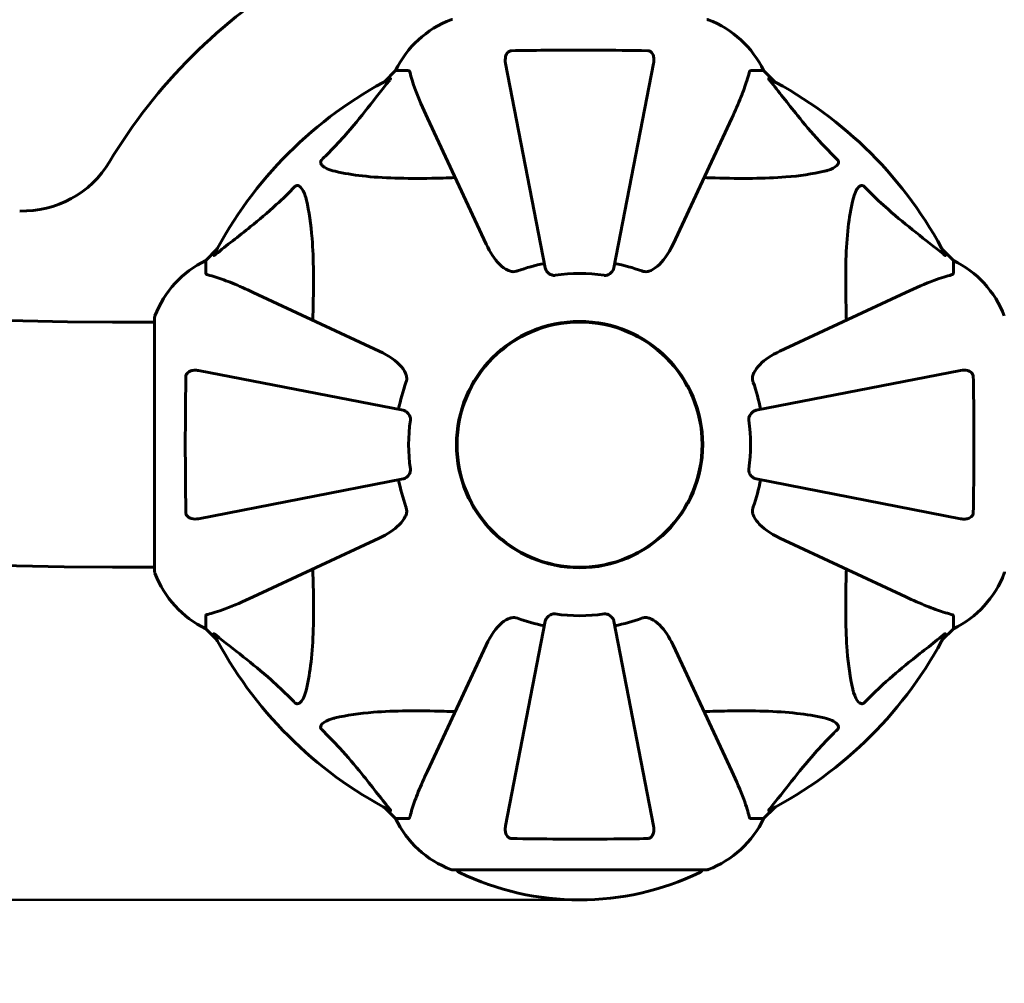
# Model space of a CAD drawing. Units: millimetres. Extents: x 10787 to 18642, y 4061 to 15335.
# Drawn here: x 13180 to 13422, y 6583 to 6820 of the extents above; entities that cross this region are included whole.
import ezdxf

# ---------------------------------------------------------------- set-up
doc = ezdxf.new("R2010")
doc.units = ezdxf.units.MM
doc.header["$LTSCALE"] = 70
doc.layers.add('Widoczne (ISO)', color=7, linetype='Continuous', lineweight=60)
doc.layers.add('Wymiar (ISO)', color=7, linetype='Continuous', lineweight=18, true_color=0x00803f)
doc.styles.add('Tekst etykiety (ISO)', font='tahoma.ttf')
doc.dimstyles.new('Domyślne (ISO)', dxfattribs={"dimscale": 70, "dimtxt": 3.5, "dimasz": 2.5, "dimexe": 3.175, "dimexo": 0, "dimgap": 0.762, "dimtad": 1, "dimtoh": 1, "dimdec": 0, "dimrnd": 1e-08, "dimzin": 0, "dimtxsty": 'Tekst etykiety (ISO)', "dimcen": 0.09, "dimdle": 10, "dimclrd": 256, "dimclre": 256, "dimclrt": 256, "dimadec": 0, "dimazin": 0, "dimtfac": 0.714286, "dimtdec": 0, "dimtmove": 0, "dimatfit": 3, "dimfxl": 1, "dimtolj": 1, "dimtzin": 0, "dimlwd": 50, "dimlwe": 50, "dimarcsym": 0})

# ---------------------------------------------------------------- blocks, each defined once
blk = doc.blocks.new('*D6')
at = {"layer": 'Defpoints', "color": 0, "transparency": 16777216}
for p in [(13347.59, 12255.28), (16356.8, 5185.78), (18419.62, 5185.78)]:
    blk.add_point(p, dxfattribs=at)
at = {"layer": 'Wymiar (ISO)', "lineweight": 50, "transparency": 16777216}
for p, q in [((13347.59, 12255.28), (18641.87, 12255.28)), ((18419.62, 12080.28), (18419.62, 5360.78)), ((16356.8, 5185.78), (18641.87, 5185.78))]:
    blk.add_line(p, q, dxfattribs=at)
at = {"layer": 'Wymiar (ISO)', "transparency": 16777216}
for points in [[(18390.45, 12080.28), (18448.79, 12080.28), (18419.62, 12255.28)], [(18390.45, 5360.78), (18448.79, 5360.78), (18419.62, 5185.78)]]:
    blk.add_solid(points, dxfattribs=at)
at = {"layer": 'Wymiar (ISO)', "lineweight": 50, "transparency": 16777216, "insert": (18111.24, 8720.53), "char_height": 245, "attachment_point": 2, "rotation": 90, "style": 'Tekst etykiety (ISO)'}
blk.add_mtext('\\A1;7070', dxfattribs=at)
blk = doc.blocks.new('*D7')
at = {"layer": 'Defpoints', "color": 0, "transparency": 16777216}
for p in [(10787.29, 7600.93), (17856.8, 6685.78), (10787.29, 4283.55)]:
    blk.add_point(p, dxfattribs=at)
at = {"layer": 'Wymiar (ISO)', "lineweight": 50, "transparency": 16777216}
for p, q in [((10787.29, 7600.93), (10787.29, 4061.3)), ((17856.8, 6685.78), (17856.8, 4061.3)), ((17681.8, 4283.55), (10962.29, 4283.55))]:
    blk.add_line(p, q, dxfattribs=at)
at = {"layer": 'Wymiar (ISO)', "transparency": 16777216}
for points in [[(10962.29, 4312.71), (10962.29, 4254.38), (10787.29, 4283.55)], [(17681.8, 4312.71), (17681.8, 4254.38), (17856.8, 4283.55)]]:
    blk.add_solid(points, dxfattribs=at)
at = {"layer": 'Wymiar (ISO)', "lineweight": 50, "transparency": 16777216, "insert": (14322.04, 4591.92), "char_height": 245, "attachment_point": 2, "style": 'Tekst etykiety (ISO)'}
blk.add_mtext('\\A1;7070', dxfattribs=at)
blk = doc.blocks.new('*D8')
at = {"layer": 'Defpoints', "color": 0, "transparency": 16777216}
for p in [(12467.44, 10780.33), (11853.37, 6603.93), (13317.44, 6603.93)]:
    blk.add_point(p, dxfattribs=at)
at = {"layer": 'Wymiar (ISO)', "lineweight": 50, "transparency": 16777216}
for p, q in [((12467.44, 10780.33), (11631.12, 10780.33)), ((11853.37, 10605.33), (11853.37, 6778.93)), ((13317.44, 6603.93), (11631.12, 6603.93))]:
    blk.add_line(p, q, dxfattribs=at)
at = {"layer": 'Wymiar (ISO)', "transparency": 16777216}
for points in [[(11824.2, 10605.33), (11882.53, 10605.33), (11853.37, 10780.33)], [(11824.2, 6778.93), (11882.53, 6778.93), (11853.37, 6603.93)]]:
    blk.add_solid(points, dxfattribs=at)
at = {"layer": 'Wymiar (ISO)', "lineweight": 50, "transparency": 16777216, "insert": (11545.32, 8692.13), "char_height": 245, "attachment_point": 2, "rotation": 90, "style": 'Tekst etykiety (ISO)'}
blk.add_mtext('\\A1;4176', dxfattribs=at)
blk = doc.blocks.new('*D9')
at = {"layer": 'Defpoints', "color": 0, "transparency": 16777216}
for p in [(12205.44, 7715.93), (16381.85, 6865.93), (16381.85, 6029.44)]:
    blk.add_point(p, dxfattribs=at)
at = {"layer": 'Wymiar (ISO)', "lineweight": 50, "transparency": 16777216}
for p, q in [((12205.44, 7715.93), (12205.44, 5807.19)), ((16381.85, 6865.93), (16381.85, 5807.19)), ((12380.44, 6029.44), (16206.85, 6029.44))]:
    blk.add_line(p, q, dxfattribs=at)
at = {"layer": 'Wymiar (ISO)', "transparency": 16777216}
for points in [[(12380.44, 6058.6), (12380.44, 6000.27), (12205.44, 6029.44)], [(16206.85, 6058.6), (16206.85, 6000.27), (16381.85, 6029.44)]]:
    blk.add_solid(points, dxfattribs=at)
at = {"layer": 'Wymiar (ISO)', "lineweight": 50, "transparency": 16777216, "insert": (14293.64, 6337.49), "char_height": 245, "attachment_point": 2, "style": 'Tekst etykiety (ISO)'}
blk.add_mtext('\\A1;4176', dxfattribs=at)

msp = doc.modelspace()

# ---------------------------------------------------------------- linework, layer by layer
at = {"layer": 'Widoczne (ISO)'}
for p, q in [((13299.22, 6809.7), (13308.99, 6759.39)), ((13325.89, 6759.39), (13335.67, 6809.7)), ((13272.14, 6807.93), (13269.4, 6805.18)), ((13269.4, 6805.18), (13272.14, 6807.93)), ((13275.31, 6807.93), (13272.14, 6807.93)), ((13359.58, 6807.93), (13362.74, 6807.93)), ((13365.49, 6805.18), (13362.74, 6807.93)), ((13362.74, 6807.93), (13365.49, 6805.18)), ((13280, 6796.23), (13294.46, 6765.22)), ((13340.43, 6765.22), (13354.89, 6796.23)), ((13228.19, 6763.97), (13225.44, 6761.23)), ((13225.44, 6761.23), (13228.19, 6763.97)), ((13409.44, 6761.23), (13406.7, 6763.97)), ((13406.7, 6763.97), (13409.44, 6761.23)), ((13225.44, 6758.06), (13225.44, 6761.23)), ((13409.44, 6758.06), (13409.44, 6761.23)), ((13268.15, 6738.91), (13237.14, 6753.37)), ((13397.74, 6753.37), (13366.74, 6738.91)), ((13212.85, 6747.23), (13212.85, 6684.63)), ((13212.85, 6746.08), (13202.44, 6746.08)), ((13273.98, 6724.38), (13223.67, 6734.15)), ((13411.21, 6734.15), (13360.9, 6724.38)), ((13223.67, 6697.7), (13273.98, 6707.48)), ((13360.9, 6707.48), (13411.21, 6697.7)), ((13237.14, 6678.48), (13268.15, 6692.94)), ((13366.74, 6692.94), (13397.74, 6678.48)), ((13212.85, 6685.78), (13202.44, 6685.78)), ((13225.44, 6673.79), (13225.44, 6670.63)), ((13308.99, 6672.47), (13299.22, 6622.16)), ((13335.67, 6622.16), (13325.89, 6672.47)), ((13409.44, 6673.79), (13409.44, 6670.63)), ((13225.44, 6670.63), (13228.19, 6667.88)), ((13228.19, 6667.88), (13225.44, 6670.63)), ((13406.7, 6667.88), (13409.44, 6670.63)), ((13409.44, 6670.63), (13406.7, 6667.88)), ((13294.46, 6666.63), (13280, 6635.63)), ((13354.89, 6635.63), (13340.43, 6666.63)), ((13269.4, 6626.67), (13272.14, 6623.93)), ((13272.14, 6623.93), (13269.4, 6626.67)), ((13362.74, 6623.93), (13365.49, 6626.67)), ((13365.49, 6626.67), (13362.74, 6623.93)), ((13275.31, 6623.93), (13272.14, 6623.93)), ((13359.58, 6623.93), (13362.74, 6623.93)), ((13286.14, 6611.33), (13348.74, 6611.33))]:
    msp.add_line(p, q, dxfattribs=at)
for radius in [30.3, 30.15]:
    msp.add_circle((13317.44, 6715.93), radius, dxfattribs=at)
for centre, radius, start, end in [((13202.44, 7600.93), 2415.15, 180, 270), ((13202.44, 7600.93), 915.15, 180, 270), ((13202.44, 7600.93), 854.85, 180, 270), ((13317.44, 6715.93), 135, 120.8931, 148.9797), ((13294.67, 6797.09), 25, 110.8133, 154.3044), ((13294.67, 6797.09), 25, 110.8133, 154.3044), ((13286.14, 6819.52), 1, 90, 110.8133), ((13286.14, 6819.52), 1, 90, 110.8133), ((13348.74, 6819.52), 1, 69.1867, 90), ((13340.21, 6797.09), 25, 25.6956, 69.1867), ((13340.21, 6797.09), 25, 25.6956, 69.1867), ((13317.44, 6715.93), 101.36, 117.3738, 152.6262), ((13317.44, 6715.93), 101.36, 27.3738, 62.6262), ((13180.33, 6798.38), 25, 268.4214, 328.9797), ((13236.28, 6738.7), 25, 115.6956, 159.1867), ((13236.28, 6738.7), 25, 115.6956, 159.1867), ((13398.6, 6738.7), 25, 20.8133, 64.3044), ((13398.6, 6738.7), 25, 20.8133, 64.3044), ((13317.44, 6715.93), 45.39, 101, 109.723), ((13317.44, 6715.93), 45.39, 70.277, 79), ((13317.44, 6715.93), 42.08, 81.774, 98.226), ((13213.85, 6747.23), 1, 159.1867, 180), ((13213.85, 6747.23), 1, 159.1867, 180), ((13317.44, 6715.93), 45.39, 160.277, 169), ((13317.44, 6715.93), 45.39, 11, 19.723), ((13317.44, 6715.93), 42.08, 171.774, 188.226), ((13317.44, 6715.93), 42.08, 351.774, 8.226), ((13317.44, 6715.93), 45.39, 191, 199.723), ((13317.44, 6715.93), 45.39, 340.277, 349), ((13213.85, 6684.63), 1, 180, 200.8133), ((13213.85, 6684.63), 1, 180, 200.8133), ((13236.28, 6693.16), 25, 200.8133, 244.3044), ((13236.28, 6693.16), 25, 200.8133, 244.3044), ((13398.6, 6693.16), 25, 295.6956, 339.1867), ((13398.6, 6693.16), 25, 295.6956, 339.1867), ((13421.04, 6684.63), 1, 339.1867, 0), ((13317.44, 6715.93), 42.08, 261.774, 278.226), ((13317.44, 6715.93), 45.39, 250.277, 259), ((13317.44, 6715.93), 45.39, 281, 289.723), ((13317.44, 6715.93), 101.36, 207.3738, 242.6262), ((13317.44, 6715.93), 101.36, 297.3738, 332.6262), ((13294.67, 6634.77), 25, 205.6956, 249.1867), ((13294.67, 6634.77), 25, 205.6956, 249.1867), ((13340.21, 6634.77), 25, 290.8133, 334.3044), ((13340.21, 6634.77), 25, 290.8133, 334.3044), ((13286.14, 6612.33), 1, 249.1867, 270), ((13286.14, 6612.33), 1, 249.1867, 270), ((13288.29, 6611.55), 1, 192.7356, 244.3864), ((13346.59, 6611.55), 1, 295.6136, 347.2644), ((13348.74, 6612.33), 1, 270, 290.8133), ((13348.74, 6612.33), 1, 270, 290.8133), ((13317.44, 6672.36), 68.43, 244.3864, 295.6136)]:
    msp.add_arc(centre, radius, start, end, dxfattribs=at)
for points, knots in [([(13299.22, 6809.7), (13299.1, 6810.31), (13299.11, 6810.91), (13299.32, 6811.71), (13299.43, 6811.97), (13299.67, 6812.32), (13299.79, 6812.45), (13300.03, 6812.63), (13300.14, 6812.7), (13300.32, 6812.77), (13300.39, 6812.79), (13300.54, 6812.82), (13300.61, 6812.82), (13300.68, 6812.83)], [0, 0, 0, 0, 0.2316755, 0.2316755, 0.3642878, 0.3642878, 0.4481993, 0.4481993, 0.5091909, 0.5091909, 0.5443069, 0.5443069, 0.5810898, 0.5810898, 0.5810898, 0.5810898]), ([(13300.68, 6812.83), (13303.35, 6812.88), (13306.12, 6812.91), (13313.07, 6812.97), (13317.28, 6812.98), (13325.85, 6812.95), (13330.14, 6812.9), (13334.2, 6812.83)], [-3.839757, -3.839757, -3.839757, -3.839757, -2.971401, -2.971401, -1.713368, -1.713368, -0.390285, -0.390285, -0.390285, -0.390285]), ([(13334.2, 6812.83), (13334.33, 6812.82), (13334.45, 6812.8), (13334.69, 6812.72), (13334.8, 6812.67), (13335.01, 6812.52), (13335.12, 6812.42), (13335.33, 6812.16), (13335.44, 6811.98), (13335.63, 6811.51), (13335.71, 6811.18), (13335.77, 6810.44), (13335.74, 6810.06), (13335.67, 6809.7)], [0, 0, 0, 0, 0.0405527, 0.0405527, 0.0770027, 0.0770027, 0.1196644, 0.1196644, 0.1860906, 0.1860906, 0.2931262, 0.2931262, 0.4025768, 0.4025768, 0.4025768, 0.4025768]), ([(13275.7, 6807.42), (13275.65, 6807.58), (13275.61, 6807.72), (13275.48, 6807.89), (13275.41, 6807.93), (13275.31, 6807.93)], [0, 0, 0, 0, 0.1541752, 0.1541752, 0.2866473, 0.2866473, 0.2866473, 0.2866473]), ([(13275.7, 6807.42), (13275.97, 6806.39), (13276.37, 6804.99), (13277.83, 6801.04), (13278.84, 6798.71), (13280, 6796.23)], [-2.891192, -2.891192, -2.891192, -2.891192, -1.528318, -1.528318, 0, 0, 0, 0]), ([(13354.89, 6796.23), (13355.73, 6798.04), (13356.5, 6799.76), (13357.74, 6802.83), (13358.24, 6804.2), (13358.84, 6806.15), (13359.03, 6806.82), (13359.19, 6807.42)], [-2.923859, -2.923859, -2.923859, -2.923859, -1.830403, -1.830403, -0.841646, -0.841646, -0.273627, -0.273627, -0.273627, -0.273627]), ([(13359.58, 6807.93), (13359.5, 6807.93), (13359.44, 6807.9), (13359.3, 6807.77), (13359.24, 6807.62), (13359.19, 6807.42)], [0, 0, 0, 0, 0.0651008, 0.0651008, 0.1767336, 0.1767336, 0.1767336, 0.1767336]), ([(13253.96, 6785.99), (13254.38, 6786.4), (13254.79, 6786.81), (13256.74, 6788.76), (13258.17, 6790.29), (13263.66, 6796.46), (13267.02, 6801.03), (13270.63, 6805.5)], [-3.292921, -3.292921, -3.292921, -3.292921, -3.092582, -3.092582, -2.344532, -2.344532, -0.096806, -0.096806, -0.096806, -0.096806]), ([(13270.84, 6805.94), (13270.88, 6805.96), (13270.91, 6805.97), (13270.93, 6805.95), (13270.92, 6805.92), (13270.88, 6805.83), (13270.83, 6805.77), (13270.73, 6805.64), (13270.68, 6805.57), (13270.63, 6805.5)], [0.66790836, 0.66790836, 0.66790836, 0.66790836, 0.68756319, 0.68756319, 0.70698655, 0.70698655, 0.72910654, 0.72910654, 0.74763999, 0.74763999, 0.74763999, 0.74763999]), ([(13364.26, 6805.5), (13364.25, 6805.51), (13364.25, 6805.51), (13364.14, 6805.64), (13364.06, 6805.76), (13363.98, 6805.89), (13363.96, 6805.93), (13363.97, 6805.97), (13363.99, 6805.97), (13364.03, 6805.95), (13364.04, 6805.95), (13364.05, 6805.94)], [0.8751293, 0.8751293, 0.8751293, 0.8751293, 0.8786792, 0.8786792, 0.9337906, 0.9337906, 0.9692974, 0.9692974, 1.0016433, 1.0016433, 1.0082698, 1.0082698, 1.0082698, 1.0082698]), ([(13364.26, 6805.5), (13366.43, 6802.82), (13368.67, 6799.87), (13372.72, 6794.85), (13374.5, 6792.74), (13377.91, 6789.01), (13379.39, 6787.49), (13380.92, 6785.99)], [-3.381682, -3.381682, -3.381682, -3.381682, -2.051079, -2.051079, -1.136838, -1.136838, -0.473976, -0.473976, -0.473976, -0.473976]), ([(13257.27, 6783.16), (13255.7, 6783.53), (13254.66, 6784.04), (13254.12, 6784.58), (13253.91, 6784.79), (13253.77, 6785.02), (13253.7, 6785.33), (13253.69, 6785.44), (13253.73, 6785.62), (13253.75, 6785.7), (13253.83, 6785.83), (13253.86, 6785.88), (13253.93, 6785.95), (13253.94, 6785.97), (13253.96, 6785.99)], [4.2161666, 4.2161666, 4.2161666, 4.2161666, 4.692072, 4.692072, 4.692072, 4.8854145, 4.8854145, 4.96663, 4.96663, 5.010038, 5.010038, 5.039388, 5.039388, 5.0498949, 5.0498949, 5.0498949, 5.0498949]), ([(13380.92, 6785.99), (13380.93, 6785.99), (13380.93, 6785.98), (13380.99, 6785.92), (13381.03, 6785.87), (13381.1, 6785.76), (13381.13, 6785.71), (13381.17, 6785.56), (13381.18, 6785.48), (13381.18, 6785.25), (13381.13, 6785.11), (13381, 6784.84), (13380.88, 6784.7), (13380.76, 6784.58), (13380.32, 6784.14), (13379.54, 6783.71), (13378.14, 6783.29), (13377.88, 6783.23), (13377.61, 6783.16)], [3.5334714, 3.5334714, 3.5334714, 3.5334714, 3.5360525, 3.5360525, 3.5562458, 3.5562458, 3.5793269, 3.5793269, 3.6167663, 3.6167663, 3.6956214, 3.6956214, 3.804605, 3.804605, 3.804605, 4.1935737, 4.1935737, 4.2774028, 4.2774028, 4.2774028, 4.2774028]), ([(13286.82, 6781.6), (13284.84, 6781.54), (13282.92, 6781.48), (13274.68, 6781.34), (13268.99, 6781.46), (13261.64, 6782.3), (13259.4, 6782.67), (13257.27, 6783.16)], [-7.441453, -7.441453, -7.441453, -7.441453, -6.631063, -6.631063, -3.871284, -3.871284, -2.578772, -2.578772, -2.578772, -2.578772]), ([(13377.61, 6783.16), (13374.77, 6782.5), (13371.63, 6782.04), (13363.02, 6781.36), (13357.21, 6781.35), (13349.89, 6781.54), (13348.98, 6781.57), (13348.06, 6781.6)], [-5.840532, -5.840532, -5.840532, -5.840532, -4.31233, -4.31233, -2.04169, -2.04169, -1.725442, -1.725442, -1.725442, -1.725442]), ([(13227.87, 6762.74), (13230.55, 6764.91), (13233.5, 6767.15), (13238.52, 6771.21), (13240.63, 6772.98), (13244.36, 6776.39), (13245.88, 6777.87), (13247.38, 6779.41)], [-3.381637, -3.381637, -3.381637, -3.381637, -2.051466, -2.051466, -1.136841, -1.136841, -0.473976, -0.473976, -0.473976, -0.473976]), ([(13247.38, 6779.41), (13247.38, 6779.41), (13247.39, 6779.42), (13247.45, 6779.47), (13247.5, 6779.51), (13247.61, 6779.58), (13247.66, 6779.61), (13247.81, 6779.66), (13247.89, 6779.67), (13248.12, 6779.67), (13248.25, 6779.62), (13248.53, 6779.48), (13248.67, 6779.37), (13248.79, 6779.25), (13249.23, 6778.81), (13249.66, 6778.03), (13250.08, 6776.62), (13250.14, 6776.36), (13250.21, 6776.1)], [3.5334714, 3.5334714, 3.5334714, 3.5334714, 3.5360525, 3.5360525, 3.5562458, 3.5562458, 3.5793269, 3.5793269, 3.6167663, 3.6167663, 3.6956214, 3.6956214, 3.804605, 3.804605, 3.804605, 4.1935737, 4.1935737, 4.2774028, 4.2774028, 4.2774028, 4.2774028]), ([(13384.68, 6776.1), (13385.05, 6777.67), (13385.56, 6778.71), (13386.09, 6779.25), (13386.31, 6779.46), (13386.53, 6779.6), (13386.84, 6779.67), (13386.95, 6779.68), (13387.14, 6779.64), (13387.21, 6779.62), (13387.34, 6779.54), (13387.4, 6779.51), (13387.47, 6779.44), (13387.49, 6779.43), (13387.51, 6779.41)], [4.2161666, 4.2161666, 4.2161666, 4.2161666, 4.692072, 4.692072, 4.692072, 4.8854145, 4.8854145, 4.96663, 4.96663, 5.010038, 5.010038, 5.039388, 5.039388, 5.0498949, 5.0498949, 5.0498949, 5.0498949]), ([(13387.51, 6779.41), (13387.91, 6778.99), (13388.32, 6778.58), (13390.28, 6776.63), (13391.81, 6775.2), (13397.98, 6769.71), (13402.54, 6766.36), (13407.01, 6762.74)], [-3.297299, -3.297299, -3.297299, -3.297299, -3.096593, -3.096593, -2.347308, -2.347308, -0.097313, -0.097313, -0.097313, -0.097313]), ([(13250.21, 6776.1), (13250.87, 6773.26), (13251.32, 6770.11), (13252.01, 6761.5), (13252.02, 6755.7), (13251.83, 6748.37), (13251.8, 6747.47), (13251.77, 6746.55)], [-5.840535, -5.840535, -5.840535, -5.840535, -4.312486, -4.312486, -2.041879, -2.041879, -1.725443, -1.725443, -1.725443, -1.725443]), ([(13383.11, 6746.55), (13383.05, 6748.53), (13383, 6750.45), (13382.86, 6758.69), (13382.98, 6764.38), (13383.81, 6771.73), (13384.18, 6773.97), (13384.68, 6776.1)], [-7.441778, -7.441778, -7.441778, -7.441778, -6.631196, -6.631196, -3.87144, -3.87144, -2.57915, -2.57915, -2.57915, -2.57915]), ([(13300.69, 6758.51), (13300.35, 6758.58), (13300.04, 6758.7), (13299.1, 6759.14), (13298.41, 6759.64), (13296.53, 6761.51), (13295.41, 6763.18), (13294.46, 6765.22)], [0.1601511, 0.1601511, 0.1601511, 0.1601511, 0.2789651, 0.2789651, 0.5590911, 0.5590911, 1.0329565, 1.0329565, 1.0329565, 1.0329565]), ([(13340.43, 6765.22), (13339.31, 6762.82), (13337.97, 6760.97), (13335.89, 6759.2), (13335.19, 6758.8), (13334.42, 6758.56), (13334.31, 6758.54), (13334.2, 6758.51)], [0, 0, 0, 0, 1.237629, 1.237629, 1.877414, 1.877414, 1.97501, 1.97501, 1.97501, 1.97501]), ([(13227.87, 6762.74), (13227.86, 6762.74), (13227.86, 6762.73), (13227.73, 6762.63), (13227.61, 6762.54), (13227.48, 6762.46), (13227.44, 6762.44), (13227.4, 6762.45), (13227.4, 6762.48), (13227.42, 6762.52), (13227.42, 6762.53), (13227.43, 6762.53)], [0.8751293, 0.8751293, 0.8751293, 0.8751293, 0.8786792, 0.8786792, 0.9337906, 0.9337906, 0.9692974, 0.9692974, 1.0016433, 1.0016433, 1.0082698, 1.0082698, 1.0082698, 1.0082698]), ([(13407.46, 6762.53), (13407.48, 6762.49), (13407.49, 6762.46), (13407.46, 6762.44), (13407.44, 6762.45), (13407.35, 6762.49), (13407.28, 6762.54), (13407.15, 6762.63), (13407.08, 6762.69), (13407.01, 6762.74)], [0.66790836, 0.66790836, 0.66790836, 0.66790836, 0.68756319, 0.68756319, 0.70698655, 0.70698655, 0.72910654, 0.72910654, 0.74763999, 0.74763999, 0.74763999, 0.74763999]), ([(13311.42, 6757.57), (13311.29, 6757.55), (13311.16, 6757.55), (13310.87, 6757.58), (13310.72, 6757.61), (13310.38, 6757.73), (13310.18, 6757.84), (13309.73, 6758.15), (13309.51, 6758.38), (13309.16, 6758.88), (13309.04, 6759.14), (13308.99, 6759.39)], [0, 0, 0, 0, 0.0396836, 0.0396836, 0.0905188, 0.0905188, 0.1673316, 0.1673316, 0.2736365, 0.2736365, 0.3778204, 0.3778204, 0.3778204, 0.3778204]), ([(13325.89, 6759.39), (13325.81, 6758.99), (13325.58, 6758.6), (13325.01, 6758.03), (13324.72, 6757.83), (13324.27, 6757.64), (13324.11, 6757.6), (13323.86, 6757.56), (13323.78, 6757.56), (13323.62, 6757.56), (13323.54, 6757.56), (13323.46, 6757.57)], [0, 0, 0, 0, 0.2355522, 0.2355522, 0.4078692, 0.4078692, 0.4868555, 0.4868555, 0.5223203, 0.5223203, 0.5562282, 0.5562282, 0.5562282, 0.5562282]), ([(13225.44, 6758.06), (13225.44, 6757.98), (13225.47, 6757.92), (13225.6, 6757.79), (13225.74, 6757.73), (13225.95, 6757.67)], [0, 0, 0, 0, 0.0651008, 0.0651008, 0.1767336, 0.1767336, 0.1767336, 0.1767336]), ([(13237.14, 6753.37), (13235.33, 6754.22), (13233.61, 6754.98), (13230.54, 6756.23), (13229.17, 6756.72), (13227.22, 6757.33), (13226.55, 6757.51), (13225.95, 6757.67)], [-2.923859, -2.923859, -2.923859, -2.923859, -1.830403, -1.830403, -0.841646, -0.841646, -0.273627, -0.273627, -0.273627, -0.273627]), ([(13300.69, 6758.51), (13300.82, 6758.48), (13300.95, 6758.47), (13301.34, 6758.47), (13301.6, 6758.5), (13301.94, 6758.6), (13302.03, 6758.63), (13302.12, 6758.66)], [-0.1558142, -0.1558142, -0.1558142, -0.1558142, -0.1088397, -0.1088397, -0.0285546, -0.0285546, 0, 0, 0, 0]), ([(13332.76, 6758.66), (13333, 6758.57), (13333.24, 6758.51), (13333.71, 6758.46), (13333.93, 6758.46), (13334.16, 6758.5), (13334.18, 6758.51), (13334.2, 6758.51)], [-0.6576908, -0.6576908, -0.6576908, -0.6576908, -0.5826884, -0.5826884, -0.5093339, -0.5093339, -0.502027, -0.502027, -0.502027, -0.502027]), ([(13408.93, 6757.67), (13407.9, 6757.4), (13406.5, 6757), (13402.55, 6755.54), (13400.22, 6754.53), (13397.74, 6753.37)], [-2.891192, -2.891192, -2.891192, -2.891192, -1.528318, -1.528318, 0, 0, 0, 0]), ([(13408.93, 6757.67), (13409.09, 6757.71), (13409.23, 6757.76), (13409.4, 6757.89), (13409.44, 6757.96), (13409.44, 6758.06)], [0, 0, 0, 0, 0.1541752, 0.1541752, 0.2866473, 0.2866473, 0.2866473, 0.2866473]), ([(13268.15, 6738.91), (13270.55, 6737.79), (13272.4, 6736.46), (13274.17, 6734.37), (13274.57, 6733.67), (13274.81, 6732.9), (13274.83, 6732.8), (13274.86, 6732.68)], [0, 0, 0, 0, 1.237629, 1.237629, 1.877414, 1.877414, 1.97501, 1.97501, 1.97501, 1.97501]), ([(13360.03, 6732.68), (13360.1, 6733.02), (13360.22, 6733.33), (13360.66, 6734.27), (13361.15, 6734.96), (13363.03, 6736.84), (13364.69, 6737.96), (13366.74, 6738.91)], [0.1601511, 0.1601511, 0.1601511, 0.1601511, 0.2789651, 0.2789651, 0.5590911, 0.5590911, 1.0329565, 1.0329565, 1.0329565, 1.0329565]), ([(13220.54, 6699.17), (13220.49, 6701.83), (13220.46, 6704.61), (13220.4, 6711.56), (13220.39, 6715.77), (13220.42, 6724.33), (13220.47, 6728.63), (13220.54, 6732.69)], [-3.839757, -3.839757, -3.839757, -3.839757, -2.971401, -2.971401, -1.713368, -1.713368, -0.390285, -0.390285, -0.390285, -0.390285]), ([(13220.54, 6732.69), (13220.55, 6732.81), (13220.57, 6732.94), (13220.65, 6733.18), (13220.7, 6733.28), (13220.85, 6733.5), (13220.95, 6733.6), (13221.21, 6733.82), (13221.39, 6733.92), (13221.86, 6734.12), (13222.19, 6734.2), (13222.93, 6734.25), (13223.31, 6734.22), (13223.67, 6734.15)], [0, 0, 0, 0, 0.0405527, 0.0405527, 0.0770027, 0.0770027, 0.1196644, 0.1196644, 0.1860906, 0.1860906, 0.2931262, 0.2931262, 0.4025768, 0.4025768, 0.4025768, 0.4025768]), ([(13274.71, 6731.25), (13274.8, 6731.48), (13274.86, 6731.72), (13274.91, 6732.19), (13274.91, 6732.42), (13274.87, 6732.64), (13274.86, 6732.66), (13274.86, 6732.68)], [-0.6576908, -0.6576908, -0.6576908, -0.6576908, -0.5826884, -0.5826884, -0.5093339, -0.5093339, -0.502027, -0.502027, -0.502027, -0.502027]), ([(13360.03, 6732.68), (13360, 6732.55), (13359.98, 6732.42), (13359.98, 6732.03), (13360.02, 6731.77), (13360.11, 6731.43), (13360.14, 6731.34), (13360.17, 6731.25)], [-0.1558142, -0.1558142, -0.1558142, -0.1558142, -0.1088397, -0.1088397, -0.0285546, -0.0285546, 0, 0, 0, 0]), ([(13411.21, 6734.15), (13411.83, 6734.27), (13412.43, 6734.26), (13413.22, 6734.05), (13413.48, 6733.94), (13413.83, 6733.7), (13413.96, 6733.58), (13414.15, 6733.34), (13414.21, 6733.23), (13414.28, 6733.05), (13414.3, 6732.98), (13414.33, 6732.83), (13414.34, 6732.76), (13414.34, 6732.69)], [0, 0, 0, 0, 0.2316755, 0.2316755, 0.3642878, 0.3642878, 0.4481993, 0.4481993, 0.5091909, 0.5091909, 0.5443069, 0.5443069, 0.5810898, 0.5810898, 0.5810898, 0.5810898]), ([(13414.34, 6732.69), (13414.39, 6730.01), (13414.43, 6727.24), (13414.49, 6719.92), (13414.5, 6715.34), (13414.45, 6706.8), (13414.41, 6702.88), (13414.34, 6699.17)], [-3.948618, -3.948618, -3.948618, -3.948618, -3.078035, -3.078035, -1.710872, -1.710872, -0.498651, -0.498651, -0.498651, -0.498651]), ([(13273.98, 6724.38), (13274.38, 6724.3), (13274.77, 6724.07), (13275.34, 6723.5), (13275.54, 6723.21), (13275.73, 6722.75), (13275.77, 6722.59), (13275.81, 6722.34), (13275.81, 6722.26), (13275.81, 6722.1), (13275.81, 6722.03), (13275.8, 6721.95)], [0, 0, 0, 0, 0.2355522, 0.2355522, 0.4078692, 0.4078692, 0.4868555, 0.4868555, 0.5223203, 0.5223203, 0.5562282, 0.5562282, 0.5562282, 0.5562282]), ([(13359.09, 6721.95), (13359.07, 6722.08), (13359.07, 6722.21), (13359.09, 6722.5), (13359.13, 6722.65), (13359.25, 6722.99), (13359.36, 6723.19), (13359.67, 6723.64), (13359.9, 6723.86), (13360.39, 6724.21), (13360.65, 6724.33), (13360.9, 6724.38)], [0, 0, 0, 0, 0.0396836, 0.0396836, 0.0905188, 0.0905188, 0.1673316, 0.1673316, 0.2736365, 0.2736365, 0.3778204, 0.3778204, 0.3778204, 0.3778204]), ([(13275.8, 6709.91), (13275.82, 6709.78), (13275.82, 6709.65), (13275.79, 6709.36), (13275.76, 6709.21), (13275.64, 6708.86), (13275.53, 6708.66), (13275.22, 6708.22), (13274.99, 6707.99), (13274.49, 6707.64), (13274.23, 6707.53), (13273.98, 6707.48)], [0, 0, 0, 0, 0.0396836, 0.0396836, 0.0905188, 0.0905188, 0.1673316, 0.1673316, 0.2736365, 0.2736365, 0.3778204, 0.3778204, 0.3778204, 0.3778204]), ([(13360.9, 6707.48), (13360.51, 6707.56), (13360.11, 6707.79), (13359.55, 6708.36), (13359.34, 6708.65), (13359.16, 6709.1), (13359.11, 6709.26), (13359.08, 6709.51), (13359.07, 6709.59), (13359.07, 6709.75), (13359.08, 6709.83), (13359.09, 6709.91)], [0, 0, 0, 0, 0.2355522, 0.2355522, 0.4078692, 0.4078692, 0.4868555, 0.4868555, 0.5223203, 0.5223203, 0.5562282, 0.5562282, 0.5562282, 0.5562282]), ([(13274.86, 6699.17), (13274.89, 6699.3), (13274.9, 6699.44), (13274.9, 6699.82), (13274.87, 6700.08), (13274.77, 6700.43), (13274.74, 6700.52), (13274.71, 6700.61)], [-0.1558142, -0.1558142, -0.1558142, -0.1558142, -0.1088397, -0.1088397, -0.0285546, -0.0285546, 0, 0, 0, 0]), ([(13360.17, 6700.61), (13360.09, 6700.37), (13360.03, 6700.13), (13359.97, 6699.66), (13359.98, 6699.44), (13360.02, 6699.21), (13360.02, 6699.19), (13360.03, 6699.17)], [-0.6576908, -0.6576908, -0.6576908, -0.6576908, -0.5826884, -0.5826884, -0.5093339, -0.5093339, -0.502027, -0.502027, -0.502027, -0.502027]), ([(13223.67, 6697.7), (13223.06, 6697.58), (13222.46, 6697.6), (13221.66, 6697.81), (13221.4, 6697.92), (13221.05, 6698.16), (13220.92, 6698.27), (13220.74, 6698.51), (13220.67, 6698.62), (13220.6, 6698.81), (13220.58, 6698.88), (13220.55, 6699.02), (13220.55, 6699.1), (13220.54, 6699.17)], [0, 0, 0, 0, 0.2316755, 0.2316755, 0.3642878, 0.3642878, 0.4481993, 0.4481993, 0.5091909, 0.5091909, 0.5443069, 0.5443069, 0.5810898, 0.5810898, 0.5810898, 0.5810898]), ([(13274.86, 6699.17), (13274.79, 6698.83), (13274.67, 6698.52), (13274.23, 6697.59), (13273.73, 6696.9), (13271.86, 6695.01), (13270.19, 6693.89), (13268.15, 6692.94)], [0.1601511, 0.1601511, 0.1601511, 0.1601511, 0.2789651, 0.2789651, 0.5590911, 0.5590911, 1.0329565, 1.0329565, 1.0329565, 1.0329565]), ([(13366.74, 6692.94), (13364.31, 6694.07), (13362.44, 6695.43), (13360.92, 6697.25), (13360.37, 6697.99), (13360.08, 6698.97), (13360.05, 6699.07), (13360.03, 6699.17)], [0, 0, 0, 0, 1.25142, 1.25142, 1.643811, 1.643811, 1.686691, 1.686691, 1.686691, 1.686691]), ([(13414.34, 6699.17), (13414.34, 6699.04), (13414.32, 6698.92), (13414.24, 6698.68), (13414.18, 6698.57), (13414.03, 6698.35), (13413.94, 6698.25), (13413.67, 6698.04), (13413.49, 6697.93), (13413.03, 6697.74), (13412.69, 6697.66), (13411.95, 6697.6), (13411.58, 6697.63), (13411.21, 6697.7)], [0, 0, 0, 0, 0.0405527, 0.0405527, 0.0770027, 0.0770027, 0.1196644, 0.1196644, 0.1860906, 0.1860906, 0.2931262, 0.2931262, 0.4025768, 0.4025768, 0.4025768, 0.4025768]), ([(13251.77, 6685.31), (13251.83, 6683.33), (13251.89, 6681.4), (13252.03, 6673.17), (13251.91, 6667.47), (13251.07, 6660.12), (13250.7, 6657.88), (13250.21, 6655.76)], [-7.441453, -7.441453, -7.441453, -7.441453, -6.631063, -6.631063, -3.871284, -3.871284, -2.578772, -2.578772, -2.578772, -2.578772]), ([(13384.68, 6655.76), (13384.02, 6658.6), (13383.56, 6661.74), (13382.87, 6670.35), (13382.87, 6676.16), (13383.06, 6683.48), (13383.08, 6684.39), (13383.11, 6685.31)], [-5.840535, -5.840535, -5.840535, -5.840535, -4.312329, -4.312329, -2.041689, -2.041689, -1.725445, -1.725445, -1.725445, -1.725445]), ([(13225.95, 6674.18), (13226.98, 6674.45), (13228.38, 6674.85), (13232.33, 6676.31), (13234.66, 6677.33), (13237.14, 6678.48)], [-2.891192, -2.891192, -2.891192, -2.891192, -1.528318, -1.528318, 0, 0, 0, 0]), ([(13397.74, 6678.48), (13399.55, 6677.64), (13401.28, 6676.87), (13404.35, 6675.63), (13405.72, 6675.13), (13407.67, 6674.53), (13408.33, 6674.34), (13408.93, 6674.18)], [-2.92386, -2.92386, -2.92386, -2.92386, -1.830399, -1.830399, -0.841636, -0.841636, -0.273628, -0.273628, -0.273628, -0.273628]), ([(13225.95, 6674.18), (13225.79, 6674.14), (13225.65, 6674.09), (13225.48, 6673.96), (13225.44, 6673.89), (13225.44, 6673.79)], [0, 0, 0, 0, 0.1541752, 0.1541752, 0.2866473, 0.2866473, 0.2866473, 0.2866473]), ([(13308.99, 6672.47), (13309.07, 6672.86), (13309.3, 6673.26), (13309.87, 6673.82), (13310.16, 6674.02), (13310.62, 6674.21), (13310.78, 6674.26), (13311.03, 6674.29), (13311.11, 6674.3), (13311.27, 6674.3), (13311.34, 6674.29), (13311.42, 6674.28)], [0, 0, 0, 0, 0.2355522, 0.2355522, 0.4078692, 0.4078692, 0.4868555, 0.4868555, 0.5223203, 0.5223203, 0.5562282, 0.5562282, 0.5562282, 0.5562282]), ([(13323.46, 6674.28), (13323.59, 6674.3), (13323.72, 6674.3), (13324.01, 6674.28), (13324.16, 6674.24), (13324.51, 6674.12), (13324.71, 6674.01), (13325.15, 6673.7), (13325.38, 6673.47), (13325.73, 6672.98), (13325.84, 6672.72), (13325.89, 6672.47)], [0, 0, 0, 0, 0.0396836, 0.0396836, 0.0905188, 0.0905188, 0.1673316, 0.1673316, 0.2736365, 0.2736365, 0.3778204, 0.3778204, 0.3778204, 0.3778204]), ([(13409.44, 6673.79), (13409.44, 6673.87), (13409.42, 6673.93), (13409.29, 6674.07), (13409.14, 6674.13), (13408.93, 6674.18)], [0, 0, 0, 0, 0.0651008, 0.0651008, 0.1767336, 0.1767336, 0.1767336, 0.1767336]), ([(13294.46, 6666.63), (13295.58, 6669.04), (13296.91, 6670.89), (13299, 6672.65), (13299.7, 6673.05), (13300.47, 6673.29), (13300.57, 6673.32), (13300.69, 6673.34)], [0, 0, 0, 0, 1.237629, 1.237629, 1.877414, 1.877414, 1.97501, 1.97501, 1.97501, 1.97501]), ([(13302.12, 6673.2), (13301.89, 6673.28), (13301.65, 6673.34), (13301.18, 6673.4), (13300.95, 6673.39), (13300.73, 6673.35), (13300.71, 6673.35), (13300.69, 6673.34)], [-0.6576908, -0.6576908, -0.6576908, -0.6576908, -0.5826884, -0.5826884, -0.5093339, -0.5093339, -0.502027, -0.502027, -0.502027, -0.502027]), ([(13334.2, 6673.34), (13334.07, 6673.37), (13333.93, 6673.39), (13333.55, 6673.39), (13333.29, 6673.35), (13332.94, 6673.26), (13332.85, 6673.23), (13332.76, 6673.2)], [-0.1558142, -0.1558142, -0.1558142, -0.1558142, -0.1088399, -0.1088399, -0.0285547, -0.0285547, 0, 0, 0, 0]), ([(13334.2, 6673.34), (13334.54, 6673.27), (13334.85, 6673.15), (13335.78, 6672.71), (13336.48, 6672.22), (13338.36, 6670.34), (13339.48, 6668.68), (13340.43, 6666.63)], [0.1601511, 0.1601511, 0.1601511, 0.1601511, 0.2790519, 0.2790519, 0.5595742, 0.5595742, 1.0331286, 1.0331286, 1.0331286, 1.0331286]), ([(13227.43, 6669.32), (13227.41, 6669.36), (13227.4, 6669.39), (13227.42, 6669.41), (13227.45, 6669.41), (13227.54, 6669.36), (13227.6, 6669.32), (13227.73, 6669.22), (13227.8, 6669.17), (13227.87, 6669.11)], [0.66790836, 0.66790836, 0.66790836, 0.66790836, 0.68756319, 0.68756319, 0.70698655, 0.70698655, 0.72910654, 0.72910654, 0.74763999, 0.74763999, 0.74763999, 0.74763999]), ([(13247.38, 6652.45), (13246.97, 6652.86), (13246.56, 6653.28), (13244.61, 6655.22), (13243.08, 6656.66), (13236.91, 6662.14), (13232.34, 6665.5), (13227.87, 6669.11)], [-3.292921, -3.292921, -3.292921, -3.292921, -3.092582, -3.092582, -2.344532, -2.344532, -0.096806, -0.096806, -0.096806, -0.096806]), ([(13407.01, 6669.11), (13404.33, 6666.94), (13401.39, 6664.7), (13396.37, 6660.65), (13394.25, 6658.87), (13390.53, 6655.46), (13389.01, 6653.98), (13387.51, 6652.45)], [-3.381682, -3.381682, -3.381682, -3.381682, -2.051079, -2.051079, -1.136838, -1.136838, -0.473976, -0.473976, -0.473976, -0.473976]), ([(13407.01, 6669.11), (13407.02, 6669.12), (13407.03, 6669.12), (13407.16, 6669.23), (13407.27, 6669.31), (13407.41, 6669.39), (13407.45, 6669.41), (13407.48, 6669.4), (13407.48, 6669.38), (13407.46, 6669.34), (13407.46, 6669.33), (13407.46, 6669.32)], [0.8751293, 0.8751293, 0.8751293, 0.8751293, 0.8786792, 0.8786792, 0.9337906, 0.9337906, 0.9692974, 0.9692974, 1.0016433, 1.0016433, 1.0082698, 1.0082698, 1.0082698, 1.0082698]), ([(13250.21, 6655.76), (13249.84, 6654.18), (13249.33, 6653.14), (13248.79, 6652.61), (13248.58, 6652.39), (13248.35, 6652.26), (13248.04, 6652.19), (13247.93, 6652.18), (13247.75, 6652.21), (13247.67, 6652.24), (13247.54, 6652.31), (13247.49, 6652.35), (13247.42, 6652.41), (13247.4, 6652.43), (13247.38, 6652.45)], [4.2161666, 4.2161666, 4.2161666, 4.2161666, 4.692072, 4.692072, 4.692072, 4.8854145, 4.8854145, 4.96663, 4.96663, 5.010038, 5.010038, 5.039388, 5.039388, 5.0498949, 5.0498949, 5.0498949, 5.0498949]), ([(13387.51, 6652.45), (13387.5, 6652.44), (13387.49, 6652.44), (13387.44, 6652.38), (13387.39, 6652.34), (13387.28, 6652.27), (13387.22, 6652.24), (13387.08, 6652.2), (13387, 6652.19), (13386.77, 6652.19), (13386.63, 6652.24), (13386.36, 6652.37), (13386.22, 6652.49), (13386.09, 6652.61), (13385.66, 6653.05), (13385.23, 6653.83), (13384.81, 6655.23), (13384.74, 6655.49), (13384.68, 6655.76)], [3.5334714, 3.5334714, 3.5334714, 3.5334714, 3.5360525, 3.5360525, 3.5562458, 3.5562458, 3.5793269, 3.5793269, 3.6167663, 3.6167663, 3.6956214, 3.6956214, 3.804605, 3.804605, 3.804605, 4.1935737, 4.1935737, 4.2774028, 4.2774028, 4.2774028, 4.2774028]), ([(13257.27, 6648.69), (13260.11, 6649.35), (13263.26, 6649.81), (13271.87, 6650.5), (13277.67, 6650.5), (13285, 6650.31), (13285.9, 6650.29), (13286.82, 6650.26)], [-5.840532, -5.840532, -5.840532, -5.840532, -4.31233, -4.31233, -2.04169, -2.04169, -1.725442, -1.725442, -1.725442, -1.725442]), ([(13348.06, 6650.26), (13350.04, 6650.32), (13351.97, 6650.37), (13360.2, 6650.51), (13365.9, 6650.39), (13373.25, 6649.56), (13375.49, 6649.19), (13377.61, 6648.69)], [-7.441453, -7.441453, -7.441453, -7.441453, -6.631063, -6.631063, -3.871284, -3.871284, -2.578772, -2.578772, -2.578772, -2.578772]), ([(13253.96, 6645.86), (13253.96, 6645.87), (13253.95, 6645.88), (13253.9, 6645.93), (13253.86, 6645.98), (13253.79, 6646.09), (13253.76, 6646.15), (13253.71, 6646.29), (13253.7, 6646.37), (13253.7, 6646.6), (13253.75, 6646.74), (13253.89, 6647.01), (13254, 6647.15), (13254.12, 6647.28), (13254.56, 6647.71), (13255.34, 6648.14), (13256.75, 6648.56), (13257.01, 6648.63), (13257.27, 6648.69)], [3.5334714, 3.5334714, 3.5334714, 3.5334714, 3.5360525, 3.5360525, 3.5562458, 3.5562458, 3.5793269, 3.5793269, 3.6167663, 3.6167663, 3.6956214, 3.6956214, 3.804605, 3.804605, 3.804605, 4.1935737, 4.1935737, 4.2774028, 4.2774028, 4.2774028, 4.2774028]), ([(13377.61, 6648.69), (13379.19, 6648.32), (13380.23, 6647.81), (13380.76, 6647.28), (13380.98, 6647.06), (13381.11, 6646.84), (13381.18, 6646.53), (13381.19, 6646.42), (13381.16, 6646.23), (13381.13, 6646.16), (13381.06, 6646.03), (13381.02, 6645.97), (13380.96, 6645.9), (13380.94, 6645.88), (13380.92, 6645.86)], [4.2161666, 4.2161666, 4.2161666, 4.2161666, 4.692072, 4.692072, 4.692072, 4.8854145, 4.8854145, 4.96663, 4.96663, 5.010038, 5.010038, 5.039388, 5.039388, 5.0498949, 5.0498949, 5.0498949, 5.0498949]), ([(13270.63, 6626.36), (13268.46, 6629.04), (13266.22, 6631.98), (13262.16, 6637), (13260.39, 6639.12), (13256.98, 6642.84), (13255.5, 6644.36), (13253.96, 6645.86)], [-3.381682, -3.381682, -3.381682, -3.381682, -2.051079, -2.051079, -1.136838, -1.136838, -0.473976, -0.473976, -0.473976, -0.473976]), ([(13380.92, 6645.86), (13380.51, 6645.46), (13380.09, 6645.05), (13378.15, 6643.09), (13376.71, 6641.56), (13371.23, 6635.39), (13367.87, 6630.82), (13364.26, 6626.36)], [-3.292921, -3.292921, -3.292921, -3.292921, -3.092582, -3.092582, -2.344532, -2.344532, -0.096806, -0.096806, -0.096806, -0.096806]), ([(13280, 6635.63), (13279.15, 6633.82), (13278.39, 6632.09), (13277.14, 6629.02), (13276.65, 6627.65), (13276.04, 6625.7), (13275.86, 6625.04), (13275.7, 6624.44)], [-2.923859, -2.923859, -2.923859, -2.923859, -1.830403, -1.830403, -0.841646, -0.841646, -0.273627, -0.273627, -0.273627, -0.273627]), ([(13359.19, 6624.44), (13358.92, 6625.47), (13358.52, 6626.87), (13357.06, 6630.82), (13356.04, 6633.15), (13354.89, 6635.63)], [-2.891193, -2.891193, -2.891193, -2.891193, -1.528317, -1.528317, 0, 0, 0, 0]), ([(13270.63, 6626.36), (13270.63, 6626.35), (13270.64, 6626.34), (13270.74, 6626.21), (13270.83, 6626.1), (13270.91, 6625.96), (13270.93, 6625.92), (13270.92, 6625.89), (13270.89, 6625.89), (13270.85, 6625.91), (13270.84, 6625.91), (13270.84, 6625.91)], [0.8751293, 0.8751293, 0.8751293, 0.8751293, 0.8786792, 0.8786792, 0.9337906, 0.9337906, 0.9692974, 0.9692974, 1.0016433, 1.0016433, 1.0082698, 1.0082698, 1.0082698, 1.0082698]), ([(13364.05, 6625.91), (13364.01, 6625.89), (13363.98, 6625.88), (13363.96, 6625.91), (13363.96, 6625.93), (13364.01, 6626.02), (13364.05, 6626.09), (13364.15, 6626.22), (13364.2, 6626.29), (13364.26, 6626.36)], [0.66790836, 0.66790836, 0.66790836, 0.66790836, 0.68756319, 0.68756319, 0.70698655, 0.70698655, 0.72910654, 0.72910654, 0.74763999, 0.74763999, 0.74763999, 0.74763999]), ([(13275.31, 6623.93), (13275.39, 6623.93), (13275.45, 6623.95), (13275.58, 6624.08), (13275.64, 6624.23), (13275.7, 6624.44)], [0, 0, 0, 0, 0.0651008, 0.0651008, 0.1767336, 0.1767336, 0.1767336, 0.1767336]), ([(13359.19, 6624.44), (13359.23, 6624.28), (13359.28, 6624.14), (13359.41, 6623.97), (13359.48, 6623.93), (13359.58, 6623.93)], [0, 0, 0, 0, 0.1541752, 0.1541752, 0.2866473, 0.2866473, 0.2866473, 0.2866473]), ([(13300.68, 6619.03), (13300.56, 6619.03), (13300.43, 6619.05), (13300.19, 6619.13), (13300.09, 6619.19), (13299.87, 6619.34), (13299.77, 6619.43), (13299.55, 6619.7), (13299.45, 6619.88), (13299.25, 6620.34), (13299.17, 6620.68), (13299.12, 6621.42), (13299.15, 6621.79), (13299.22, 6622.16)], [0, 0, 0, 0, 0.0405527, 0.0405527, 0.0770027, 0.0770027, 0.1196644, 0.1196644, 0.1860906, 0.1860906, 0.2931262, 0.2931262, 0.4025768, 0.4025768, 0.4025768, 0.4025768]), ([(13335.67, 6622.16), (13335.79, 6621.54), (13335.77, 6620.94), (13335.56, 6620.14), (13335.45, 6619.89), (13335.21, 6619.54), (13335.1, 6619.41), (13334.86, 6619.22), (13334.75, 6619.16), (13334.56, 6619.09), (13334.49, 6619.07), (13334.35, 6619.04), (13334.27, 6619.03), (13334.2, 6619.03)], [0, 0, 0, 0, 0.2316755, 0.2316755, 0.3642878, 0.3642878, 0.4481993, 0.4481993, 0.5091909, 0.5091909, 0.5443069, 0.5443069, 0.5810898, 0.5810898, 0.5810898, 0.5810898]), ([(13334.2, 6619.03), (13331.53, 6618.98), (13328.75, 6618.94), (13321.43, 6618.88), (13316.86, 6618.87), (13308.32, 6618.92), (13304.4, 6618.96), (13300.68, 6619.03)], [-3.948618, -3.948618, -3.948618, -3.948618, -3.078035, -3.078035, -1.710872, -1.710872, -0.498651, -0.498651, -0.498651, -0.498651])]:
    msp.add_open_spline(points, degree=3, knots=knots, dxfattribs=at)

# ---------------------------------------------------------------- dimensions: what is measured, and where the dimension line sits
at = {"layer": 'Wymiar (ISO)', "lineweight": 50}
for base, p1, p2, angle, picture, middle in [((18419.619, 5185.7772), (13347.5926, 12255.2801), (16356.7955, 5185.7772), 90, '*D6', (18419.619, 8720.5287)), ((11853.37, 6603.93), (12467.44, 10780.33), (13317.44, 6603.93), 90, '*D8', (11853.37, 8692.13)), ((16381.85, 6029.44), (12205.44, 7715.93), (16381.85, 6865.93), 180, '*D9', (14293.64, 6029.44)), ((10787.29, 4283.55), (17856.8, 6685.78), (10787.29, 7600.93), 180, '*D7', (14322.04, 4283.55))]:
    dim = msp.add_linear_dim(base=base, p1=p1, p2=p2, angle=angle, dimstyle='Domyślne (ISO)', override={"dimgap": 0.762, "dimtoh": 0, "dimdec": 0, "dimtol": 0, "dimlim": 0, "dimtp": 0, "dimtm": 0, "dimtdec": 0, "dimtofl": 0, "dimatfit": 1}, dxfattribs=at)
    dim.commit()
    dim.dimension.update_dxf_attribs({"geometry": picture, "text_midpoint": middle, "dimtype": 160})

doc.saveas('drawing.dxf')
